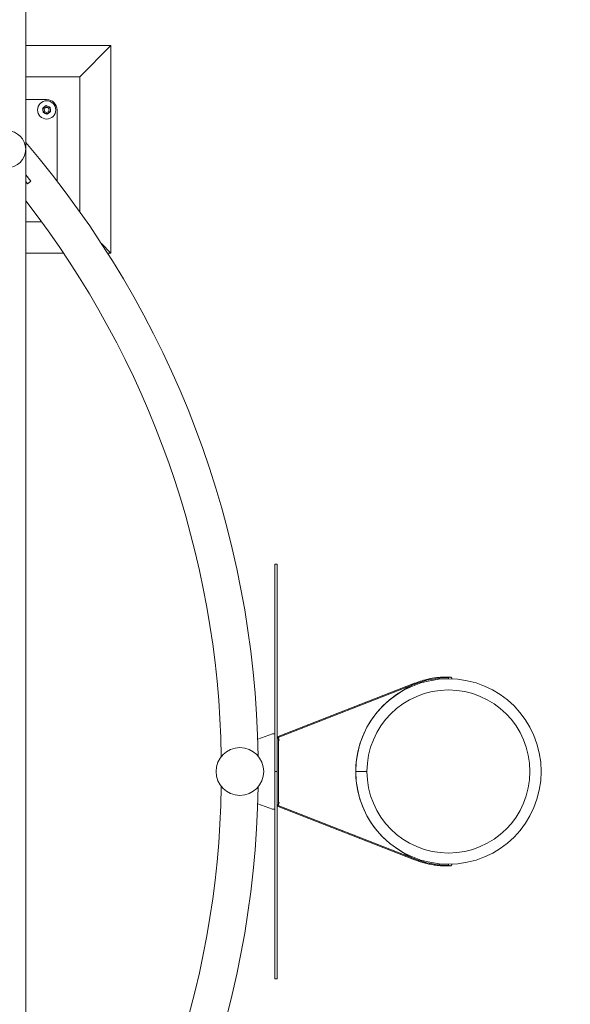
# Model space of a CAD drawing. Units: millimetres. Extents: x 0 to 42, y 0 to 29.8.
# Drawn here: x 11 to 12.4, y 18.4 to 20.8 of the extents above; entities that cross this region are included whole.
import ezdxf

# ---------------------------------------------------------------- set-up
doc = ezdxf.new("R2010")
doc.units = ezdxf.units.MM
doc.layers.add('SLD-0_0', color=179, linetype='Continuous')
doc.styles.add('SLDTEXTSTYLE0', font='TXT', dxfattribs={"width": 0.605})
doc.dimstyles.new('SLDDIMSTYLE1', dxfattribs={"dimtxt": 0.35, "dimasz": 0.3, "dimexe": 0, "dimexo": 0.0625, "dimgap": 0.0875, "dimtad": 1, "dimlfac": 100, "dimrnd": 1e-09, "dimzin": 12, "dimdsep": 46, "dimtxsty": 'SLDTEXTSTYLE0', "dimsah": 1, "dimcen": 0.09, "dimadec": 0, "dimazin": 3, "dimtfac": 1, "dimtofl": 0, "dimtmove": 0, "dimatfit": 3, "dimfxl": 0, "dimfrac": 2, "dimtolj": 1, "dimtzin": 12, "dimarcsym": 0})

# ---------------------------------------------------------------- blocks, each defined once
blk = doc.blocks.new('_D_1')
at = {"layer": 'SLD-0_0', "color": 7}
for p, q in [((11, 18.9009), (11, 11.7236)), ((31, 18.9009), (31, 11.7236)), ((11, 11.8227), (31, 11.8227))]:
    blk.add_line(p, q, dxfattribs=at)
for points in [[(11, 11.8227), (11.3, 11.7227), (11.3, 11.9227)], [(31, 11.8227), (30.7, 11.9227), (30.7, 11.7227)]]:
    blk.add_solid(points, dxfattribs=at)
at = {"layer": 'SLD-0_0', "color": 7, "insert": (20.4653, 12.2738), "char_height": 0.35, "attachment_point": 1, "style": 'SLDTEXTSTYLE0'}
blk.add_mtext('2000', dxfattribs=at)
blk = doc.blocks.new('_D_2')
at = {"layer": 'SLD-0_0', "color": 7}
for p, q in [((20.9009, 24), (8.3539, 24)), ((8.453, 14), (8.453, 24)), ((19.0993, 14), (8.3539, 14))]:
    blk.add_line(p, q, dxfattribs=at)
for points in [[(8.453, 24), (8.353, 23.7), (8.553, 23.7)], [(8.453, 14), (8.553, 14.3), (8.353, 14.3)]]:
    blk.add_solid(points, dxfattribs=at)
at = {"layer": 'SLD-0_0', "color": 7, "insert": (8.0018, 18.4653), "char_height": 0.35, "attachment_point": 1, "rotation": 90, "style": 'SLDTEXTSTYLE0'}
blk.add_mtext('1000', dxfattribs=at)

msp = doc.modelspace()

# ---------------------------------------------------------------- linework, layer by layer
at = {"color": 7, "linetype": 'Continuous', "lineweight": 0}
for p, q in [((11.04445, 20.50214), (11.04445, 22.74786)), ((11.25, 20.75), (11.04445, 20.75)), ((11.25, 20.75), (11.175, 20.675)), ((11.25, 20.25), (11.25, 20.75)), ((11.175, 20.675), (11.04445, 20.675)), ((11.175, 20.34914), (11.175, 20.675)), ((11.095, 20.62), (11.04445, 20.62)), ((11.12, 20.42372), (11.12, 20.595)), ((11.04445, 17.50214), (11.04445, 20.49786)), ((11.05673, 20.42341), (11.04445, 20.43821)), ((11.04903, 20.41703), (11.04445, 20.42255)), ((11.04903, 20.41703), (11.05673, 20.42341)), ((11.04445, 20.325), (11.08285, 20.325)), ((11.25, 20.25), (11.22712, 20.27288)), ((11.04445, 20.25), (11.13557, 20.25)), ((11.24166, 20.25), (11.25, 20.25)), ((11.651, 19.5), (11.645, 19.5)), ((11.645, 19.5), (11.645, 19.49544)), ((11.645, 19.49544), (11.645, 19)), ((11.651, 19.5), (11.651, 19.49544)), ((11.651, 19.49544), (11.651, 19)), ((11.65309, 19.08233), (11.98189, 19.21055)), ((11.98195, 19.21257), (11.65315, 19.08434)), ((11.98279, 19.20823), (11.98189, 19.21055)), ((12.064, 19.226), (12.064, 19.2235)), ((11.60415, 19.07791), (11.64, 19.091)), ((11.64, 19.091), (11.645, 19.091)), ((11.651, 19.08), (11.654, 19.08)), ((11.654, 19.08), (11.654, 19.07656)), ((11.654, 19.07656), (11.654, 18.92344)), ((11.65456, 19.07512), (11.654, 19.07656)), ((11.654, 18.925), (11.654, 19.075)), ((11.65573, 19.07557), (11.65456, 19.07512)), ((11.65527, 19.07674), (11.65573, 19.07557)), ((11.651, 19), (11.645, 19)), ((11.645, 19), (11.645, 18.50456)), ((11.651, 19), (11.651, 18.50456)), ((11.8405, 19), (11.8675, 19)), ((11.8405, 18.99991), (11.8405, 19)), ((11.8405, 18.99991), (11.8675, 18.99992)), ((11.64, 18.909), (11.60415, 18.92209)), ((11.654, 18.92), (11.651, 18.92)), ((11.65527, 18.92326), (11.65309, 18.91767)), ((11.654, 18.92344), (11.65456, 18.92488)), ((11.654, 18.92344), (11.654, 18.92)), ((11.65456, 18.92488), (11.65573, 18.92443)), ((11.65573, 18.92443), (11.65527, 18.92326)), ((11.645, 18.909), (11.64, 18.909)), ((11.65309, 18.91767), (11.98189, 18.78945)), ((11.65315, 18.91566), (11.98195, 18.78743)), ((11.98279, 18.79177), (11.98189, 18.78945)), ((12.064, 18.7765), (12.064, 18.774)), ((11.645, 18.50456), (11.645, 18.5)), ((11.651, 18.5), (11.645, 18.5)), ((11.651, 18.50456), (11.651, 18.5))]:
    msp.add_line(p, q, dxfattribs=at)
at = {"color": 7, "linetype": 'Continuous', "lineweight": 0, "flags": 128}
msp.add_lwpolyline([(11.65527, 19.07674), (11.65485, 19.07783), (11.65444, 19.07888), (11.65406, 19.07984), (11.65373, 19.08069), (11.65346, 19.08139), (11.65326, 19.0819), (11.65313, 19.08222), (11.65309, 19.08233)], dxfattribs=at)
at = {"color": 7, "linetype": 'Continuous', "lineweight": 0}
for centre, radius in [((11.095, 20.595), 0.022), ((11.095, 20.595), 0.006), ((11, 20.5), 0.0445), ((11.561, 19), 0.0575)]:
    msp.add_circle(centre, radius, dxfattribs=at)
for centre, radius, start, end in [((11.095, 20.595), 0.025, 0, 90), ((11.095, 20.595), 0.009, 127.26603, 187.26603), ((11.095, 20.595), 0.009, 187.26603, 247.26603), ((11.095, 20.595), 0.009, 67.26603, 127.26603), ((11.095, 20.595), 0.009, 247.26603, 307.26603), ((11.095, 20.595), 0.009, 7.26603, 67.26603), ((11.095, 20.595), 0.009, 307.26603, 7.26603), ((9.275, 19), 2.33045, 0.90546, 40.59977), ((9.275, 19), 2.24155, 0.92324, 37.87176), ((12.068, 19.2235), 0.004, 90, 180), ((12.068, 19.2235), 0.004, 357.94936, 90), ((12.064, 19), 0.2235, 180.02387, 90), ((12.064, 19), 0.2235, 90, 180), ((12.064, 19), 0.226, 90, 111.30515), ((12.064, 19), 0.2235, 121.45831, 180), ((12.064, 19), 0.1965, 270, 180), ((11.65587, 19.08348), 0.00285, 162.32513, 202.52735), ((12.064, 19), 0.2235, 180.02387, 238.54169), ((12.064, 19), 0.1965, 180.02387, 270), ((9.275, 19), 2.24155, 322.12824, 359.07676), ((9.275, 19), 2.33045, 319.40023, 359.09454), ((11.65587, 18.91652), 0.00285, 157.47265, 197.67487), ((12.064, 19), 0.226, 248.69485, 270), ((12.068, 18.7765), 0.004, 180, 270), ((12.068, 18.7765), 0.004, 270, 2.05064)]:
    msp.add_arc(centre, radius, start, end, dxfattribs=at)
for points, knots in [([(11.08955, 20.60216), (11.08965, 20.60224), (11.09039, 20.6028), (11.09179, 20.60387), (11.09305, 20.60483), (11.09369, 20.60531)], [0, 0, 0, 0, 0.0701855, 0.5308795, 1, 1, 1, 1]), ([(11.09369, 20.60531), (11.09446, 20.60498), (11.09604, 20.60432), (11.09766, 20.60364), (11.09848, 20.6033)], [0, 0, 0, 0, 0.4955601, 1, 1, 1, 1]), ([(11.08541, 20.59902), (11.08609, 20.59953), (11.08744, 20.60056), (11.08884, 20.60162), (11.08955, 20.60216)], [0, 0, 0, 0, 0.4955579, 1, 1, 1, 1]), ([(11.08541, 20.59902), (11.08547, 20.59858), (11.08568, 20.5969), (11.08591, 20.59516), (11.08607, 20.59386)], [0, 0, 0, 0, 0.2575626, 1, 1, 1, 1]), ([(11.08607, 20.59386), (11.08613, 20.59339), (11.08635, 20.59165), (11.08657, 20.58995), (11.08673, 20.58871)], [0, 0, 0, 0, 0.2686496, 1, 1, 1, 1]), ([(11.09152, 20.5867), (11.09141, 20.58675), (11.09055, 20.58711), (11.08893, 20.58779), (11.08747, 20.5884), (11.08673, 20.58871)], [0, 0, 0, 0, 0.0701899, 0.5307157, 1, 1, 1, 1]), ([(11.09631, 20.58469), (11.09554, 20.58502), (11.09397, 20.58568), (11.09234, 20.58636), (11.09152, 20.5867)], [0, 0, 0, 0, 0.495478, 1, 1, 1, 1]), ([(11.10045, 20.58784), (11.10035, 20.58776), (11.09961, 20.5872), (11.09821, 20.58613), (11.09695, 20.58517), (11.09631, 20.58469)], [0, 0, 0, 0, 0.07002903, 0.53073106, 1, 1, 1, 1]), ([(11.09848, 20.6033), (11.09859, 20.60325), (11.09945, 20.60289), (11.10107, 20.60221), (11.10253, 20.6016), (11.10327, 20.60129)], [0, 0, 0, 0, 0.0700345, 0.5308102, 1, 1, 1, 1]), ([(11.10458, 20.59098), (11.10391, 20.59047), (11.10256, 20.58944), (11.10116, 20.58838), (11.10045, 20.58784)], [0, 0, 0, 0, 0.49540927, 1, 1, 1, 1]), ([(11.10327, 20.60129), (11.10333, 20.60086), (11.10354, 20.59918), (11.10376, 20.59743), (11.10393, 20.59614)], [0, 0, 0, 0, 0.2575407, 1, 1, 1, 1]), ([(11.10393, 20.59614), (11.10399, 20.59567), (11.10421, 20.59393), (11.10443, 20.59223), (11.10458, 20.59098)], [0, 0, 0, 0, 0.2686272, 1, 1, 1, 1]), ([(11.04445, 20.49786), (11.04445, 20.49787), (11.04445, 20.4979), (11.04443, 20.49753), (11.04439, 20.49665), (11.04428, 20.49578), (11.04423, 20.49541)], [0, 0, 0, 0, 0.047067, 0.2014982, 0.6594287, 1, 1, 1, 1]), ([(11.0444, 20.50291), (11.04441, 20.50278), (11.04444, 20.50245), (11.04445, 20.50215), (11.04445, 20.50214), (11.04445, 20.50214)], [0, 0, 0, 0, 0.3040766, 0.7554856, 1, 1, 1, 1]), ([(11.04923, 20.41678), (11.05048, 20.41782), (11.05299, 20.4199), (11.05561, 20.42207), (11.05693, 20.42317)], [0, 0, 0, 0, 0.4966681, 1, 1, 1, 1]), ([(12.06775, 19.22752), (12.06753, 19.22753), (12.06711, 19.22755), (12.06592, 19.2276), (12.0644, 19.22765), (12.06255, 19.22769), (12.06052, 19.22772), (12.05866, 19.22773), (12.05684, 19.22772), (12.05476, 19.22769), (12.05205, 19.22761), (12.04857, 19.22745), (12.04424, 19.2272), (12.04099, 19.22689), (12.03925, 19.22672)], [0, 0, 0, 0, 0.0961693, 0.1845982, 0.2646044, 0.3574355, 0.4354646, 0.4985606, 0.5486085, 0.6084179, 0.683404, 0.7740966, 0.8795552, 1, 1, 1, 1]), ([(11.98189, 19.21055), (11.98037, 19.20994), (11.97582, 19.20809), (11.96849, 19.20438), (11.96064, 19.19967), (11.95364, 19.195), (11.94946, 19.1921), (11.94736, 19.19065)], [0, 0, 0, 0, 0.1245416, 0.3738192, 0.6231004, 0.8110996, 1, 1, 1, 1]), ([(12.03925, 19.22672), (12.03713, 19.22647), (12.03315, 19.22598), (12.02759, 19.22511), (12.02283, 19.22427), (12.01889, 19.22349), (12.01567, 19.2228), (12.01242, 19.22206), (12.0085, 19.2211), (12.00335, 19.21974), (11.99711, 19.2179), (11.98982, 19.21554), (11.98468, 19.2136), (11.98194, 19.21257)], [0, 0, 0, 0, 0.1082106, 0.2036918, 0.2854851, 0.3532845, 0.4072369, 0.4524112, 0.5221862, 0.612052, 0.7221096, 0.8518578, 1, 1, 1, 1]), ([(11.94736, 18.80935), (11.94874, 18.80839), (11.95289, 18.80551), (11.95984, 18.80082), (11.96768, 18.7961), (11.97502, 18.79229), (11.97959, 18.79039), (11.98189, 18.78945)], [0, 0, 0, 0, 0.124554, 0.3738302, 0.6231112, 0.8111277, 1, 1, 1, 1]), ([(11.98194, 18.78743), (11.98394, 18.78667), (11.98769, 18.78525), (11.99302, 18.78343), (11.99763, 18.78196), (12.00149, 18.78081), (12.00467, 18.77992), (12.0079, 18.77906), (12.01182, 18.77807), (12.01699, 18.77689), (12.02336, 18.77561), (12.0309, 18.77432), (12.03634, 18.77364), (12.03925, 18.77328)], [0, 0, 0, 0, 0.107948, 0.2031501, 0.2849627, 0.3530448, 0.4072832, 0.4526242, 0.5224787, 0.6120186, 0.7215653, 0.8514421, 1, 1, 1, 1]), ([(12.03925, 18.77328), (12.04099, 18.77311), (12.04424, 18.7728), (12.04857, 18.77255), (12.05205, 18.77239), (12.05476, 18.77231), (12.05684, 18.77228), (12.05866, 18.77227), (12.06052, 18.77228), (12.06255, 18.77231), (12.0644, 18.77235), (12.06592, 18.7724), (12.06711, 18.77245), (12.06753, 18.77247), (12.06775, 18.77248)], [0, 0, 0, 0, 0.1204448, 0.2259034, 0.316596, 0.3915821, 0.4513915, 0.5014394, 0.5645354, 0.6425645, 0.7353956, 0.8154018, 0.9038307, 1, 1, 1, 1])]:
    msp.add_open_spline(points, degree=3, knots=knots, dxfattribs=at)

# ---------------------------------------------------------------- dimensions: what is measured, and where the dimension line sits
at = {"layer": 'SLD-0_0', "color": 7}
dim = msp.add_linear_dim(base=(8.453, 24), p1=(21, 14), p2=(21, 24), angle=90, dimstyle='SLDDIMSTYLE1', dxfattribs=at)
dim.commit()
dim.dimension.update_dxf_attribs({"geometry": '_D_2', "text_midpoint": (8.453, 19), "dimtype": 160})
dim = msp.add_linear_dim(base=(31, 11.82266), p1=(11, 19), p2=(31, 19), dimstyle='SLDDIMSTYLE1', dxfattribs=at)
dim.commit()
dim.dimension.update_dxf_attribs({"geometry": '_D_1', "text_midpoint": (21, 11.82266), "dimtype": 160})

doc.saveas('drawing.dxf')
